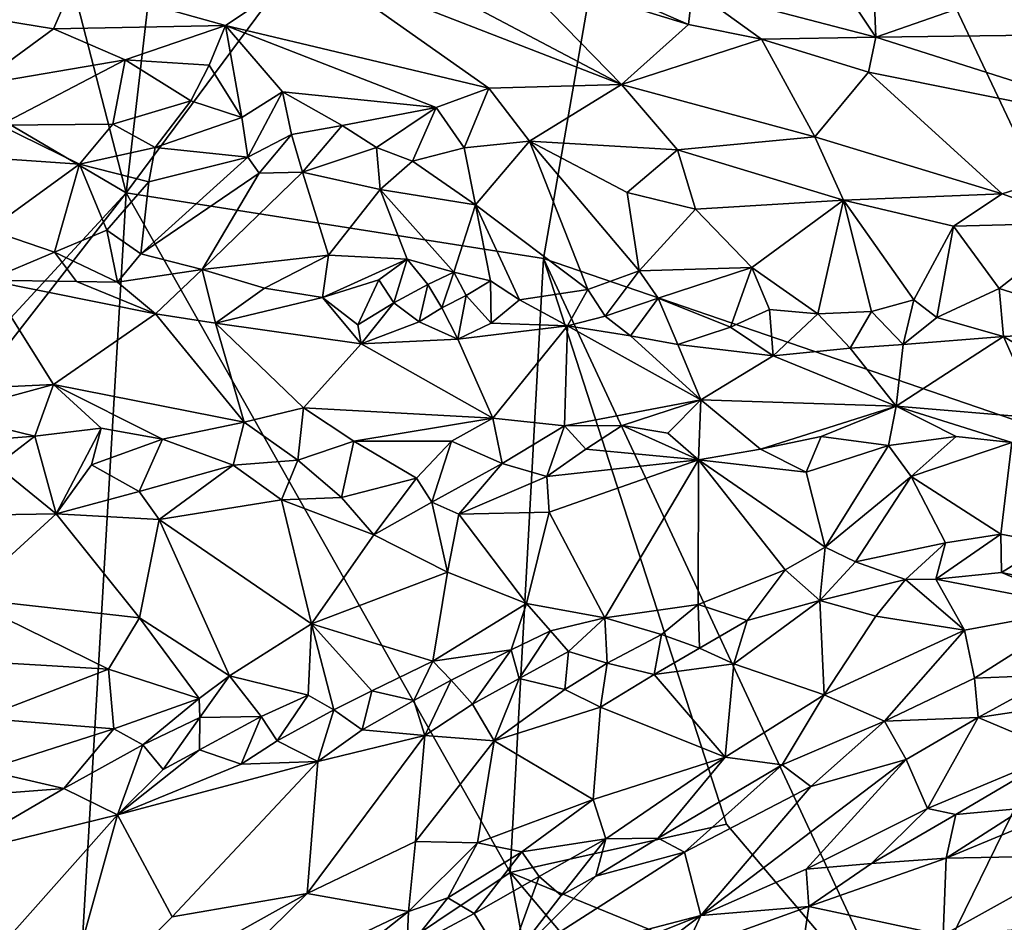
# Model space of a CAD drawing. Units: metres. Extents: x 24.94 to 28.38, y -2.11 to 3.64.
# Drawn here: x 25.44 to 25.8, y 0.64 to 0.98 of the extents above; entities that cross this region are included whole.
import ezdxf

# ---------------------------------------------------------------- set-up
doc = ezdxf.new("R2010")
doc.units = ezdxf.units.M

msp = doc.modelspace()

# ---------------------------------------------------------------- linework, layer by layer
at = {"layer": '1'}
for points in [[(25.47482, 0.91366, -0.2048), (25.40051, 1.20171, -0.20388), (25.52317, 1.33124, -0.21651)], [(25.47482, 0.91366, -0.2048), (25.52317, 1.33124, -0.21651), (25.68348, 1.19485, -0.22455)], [(25.19657, 1.07734, -0.19715), (25.40051, 1.20171, -0.20388), (25.47482, 0.91366, -0.2048)], [(25.63041, 0.88918, -0.21151), (25.47482, 0.91366, -0.2048), (25.68348, 1.19485, -0.22455)], [(25.63041, 0.88918, -0.21151), (25.68348, 1.19485, -0.22455), (25.86656, 0.80824, -0.2253)], [(25.86656, 0.80824, -0.2253), (25.68348, 1.19485, -0.22455), (25.80722, 1.16292, -0.22903)], [(25.27046, 0.69226, -0.19594), (25.19657, 1.07734, -0.19715), (25.47482, 0.91366, -0.2048)], [(25.68587, 0.98959, -0.0531), (25.75422, 0.97171, -0.05556), (25.72612, 1.014, -0.05037)], [(25.72612, 1.014, -0.05037), (25.75422, 0.97171, -0.05556), (25.75278, 1.00531, -0.05122)], [(25.75278, 1.00531, -0.05122), (25.75422, 0.97171, -0.05556), (25.80595, 0.98976, -0.05714)], [(25.56773, 1.00243, -0.04854), (25.5453, 0.99835, -0.04282), (25.65944, 0.95407, -0.034)], [(25.56773, 1.00243, -0.04854), (25.65944, 0.95407, -0.034), (25.61773, 0.99693, -0.05092)], [(25.4552, 0.99196, -0.02682), (25.51185, 0.97602, -0.02817), (25.5453, 0.99835, -0.04282)], [(25.5453, 0.99835, -0.04282), (25.51185, 0.97602, -0.02817), (25.61005, 0.95272, -0.02783)], [(25.5453, 0.99835, -0.04282), (25.61005, 0.95272, -0.02783), (25.65944, 0.95407, -0.034)], [(25.64232, 0.99471, -0.05125), (25.61773, 0.99693, -0.05092), (25.68436, 0.97639, -0.04988)], [(25.61773, 0.99693, -0.05092), (25.65944, 0.95407, -0.034), (25.68436, 0.97639, -0.04988)], [(25.68587, 0.98959, -0.0531), (25.64232, 0.99471, -0.05125), (25.68436, 0.97639, -0.04988)], [(25.4552, 0.99196, -0.02682), (25.42261, 0.97881, -0.02031), (25.44779, 0.97475, -0.02151)], [(25.4552, 0.99196, -0.02682), (25.44779, 0.97475, -0.02151), (25.51185, 0.97602, -0.02817)], [(25.68587, 0.98959, -0.0531), (25.68436, 0.97639, -0.04988), (25.71159, 0.97093, -0.05129)], [(25.68587, 0.98959, -0.0531), (25.71159, 0.97093, -0.05129), (25.75422, 0.97171, -0.05556)], [(25.80595, 0.98976, -0.05714), (25.75422, 0.97171, -0.05556), (25.85102, 0.9729, -0.06281)], [(25.42261, 0.97881, -0.02031), (25.41918, 0.95373, -0.02048), (25.44779, 0.97475, -0.02151)], [(25.51185, 0.97602, -0.02817), (25.44779, 0.97475, -0.02151), (25.47456, 0.96316, -0.02281)], [(25.51185, 0.97602, -0.02817), (25.47456, 0.96316, -0.02281), (25.50577, 0.96121, -0.02586)], [(25.50577, 0.96121, -0.02586), (25.51794, 0.94171, -0.02415), (25.51185, 0.97602, -0.02817)], [(25.51185, 0.97602, -0.02817), (25.51794, 0.94171, -0.02415), (25.5331, 0.95124, -0.02325)], [(25.51185, 0.97602, -0.02817), (25.5331, 0.95124, -0.02325), (25.5904, 0.94542, -0.02549)], [(25.51185, 0.97602, -0.02817), (25.5904, 0.94542, -0.02549), (25.61005, 0.95272, -0.02783)], [(25.68436, 0.97639, -0.04988), (25.65944, 0.95407, -0.034), (25.71159, 0.97093, -0.05129)], [(25.41918, 0.95373, -0.02048), (25.47456, 0.96316, -0.02281), (25.44779, 0.97475, -0.02151)], [(25.75422, 0.97171, -0.05556), (25.86965, 0.93487, -0.06861), (25.85102, 0.9729, -0.06281)], [(25.65944, 0.95407, -0.034), (25.73139, 0.93451, -0.04441), (25.71159, 0.97093, -0.05129)], [(25.71159, 0.97093, -0.05129), (25.75145, 0.95857, -0.05455), (25.75422, 0.97171, -0.05556)], [(25.71159, 0.97093, -0.05129), (25.73139, 0.93451, -0.04441), (25.75145, 0.95857, -0.05455)], [(25.75145, 0.95857, -0.05455), (25.86965, 0.93487, -0.06861), (25.75422, 0.97171, -0.05556)], [(25.41918, 0.95373, -0.02048), (25.42781, 0.93887, -0.02429), (25.47456, 0.96316, -0.02281)], [(25.42781, 0.93887, -0.02429), (25.46997, 0.93922, -0.02812), (25.47456, 0.96316, -0.02281)], [(25.47456, 0.96316, -0.02281), (25.46997, 0.93922, -0.02812), (25.499, 0.94797, -0.02583)], [(25.47456, 0.96316, -0.02281), (25.499, 0.94797, -0.02583), (25.50577, 0.96121, -0.02586)], [(25.50577, 0.96121, -0.02586), (25.499, 0.94797, -0.02583), (25.51794, 0.94171, -0.02415)], [(25.73139, 0.93451, -0.04441), (25.80118, 0.9133, -0.0545), (25.75145, 0.95857, -0.05455)], [(25.75145, 0.95857, -0.05455), (25.80118, 0.9133, -0.0545), (25.86965, 0.93487, -0.06861)], [(25.65944, 0.95407, -0.034), (25.61005, 0.95272, -0.02783), (25.62519, 0.93286, -0.02572)], [(25.65944, 0.95407, -0.034), (25.62519, 0.93286, -0.02572), (25.6803, 0.92974, -0.03467)], [(25.65944, 0.95407, -0.034), (25.6803, 0.92974, -0.03467), (25.73139, 0.93451, -0.04441)], [(25.51794, 0.94171, -0.02415), (25.52025, 0.92691, -0.0275), (25.5331, 0.95124, -0.02325)], [(25.5331, 0.95124, -0.02325), (25.52025, 0.92691, -0.0275), (25.53649, 0.93545, -0.02386)], [(25.5331, 0.95124, -0.02325), (25.53649, 0.93545, -0.02386), (25.55532, 0.9388, -0.02409)], [(25.5331, 0.95124, -0.02325), (25.55532, 0.9388, -0.02409), (25.5904, 0.94542, -0.02549)], [(25.5904, 0.94542, -0.02549), (25.60084, 0.93049, -0.02632), (25.61005, 0.95272, -0.02783)], [(25.61005, 0.95272, -0.02783), (25.60084, 0.93049, -0.02632), (25.62519, 0.93286, -0.02572)], [(25.46997, 0.93922, -0.02812), (25.48563, 0.9305, -0.03163), (25.499, 0.94797, -0.02583)], [(25.499, 0.94797, -0.02583), (25.48563, 0.9305, -0.03163), (25.51794, 0.94171, -0.02415)], [(25.55532, 0.9388, -0.02409), (25.5681, 0.93062, -0.02596), (25.5904, 0.94542, -0.02549)], [(25.5681, 0.93062, -0.02596), (25.58157, 0.92549, -0.02724), (25.5904, 0.94542, -0.02549)], [(25.5904, 0.94542, -0.02549), (25.58157, 0.92549, -0.02724), (25.60084, 0.93049, -0.02632)], [(25.46997, 0.93922, -0.02812), (25.42781, 0.93887, -0.02429), (25.45753, 0.92434, -0.03542)], [(25.46997, 0.93922, -0.02812), (25.45753, 0.92434, -0.03542), (25.48563, 0.9305, -0.03163)], [(25.48563, 0.9305, -0.03163), (25.52025, 0.92691, -0.0275), (25.51794, 0.94171, -0.02415)], [(25.42781, 0.93887, -0.02429), (25.41612, 0.9272, -0.03107), (25.45753, 0.92434, -0.03542)], [(25.52025, 0.92691, -0.0275), (25.52448, 0.92094, -0.03052), (25.53649, 0.93545, -0.02386)], [(25.53649, 0.93545, -0.02386), (25.52448, 0.92094, -0.03052), (25.54061, 0.9214, -0.02832)], [(25.53649, 0.93545, -0.02386), (25.54061, 0.9214, -0.02832), (25.55532, 0.9388, -0.02409)], [(25.55532, 0.9388, -0.02409), (25.54061, 0.9214, -0.02832), (25.5681, 0.93062, -0.02596)], [(25.60084, 0.93049, -0.02632), (25.60497, 0.90916, -0.03527), (25.62519, 0.93286, -0.02572)], [(25.60497, 0.90916, -0.03527), (25.64689, 0.87762, -0.0541), (25.62519, 0.93286, -0.02572)], [(25.62519, 0.93286, -0.02572), (25.64689, 0.87762, -0.0541), (25.66597, 0.88463, -0.05005)], [(25.62519, 0.93286, -0.02572), (25.66597, 0.88463, -0.05005), (25.66153, 0.91377, -0.03513)], [(25.62519, 0.93286, -0.02572), (25.66153, 0.91377, -0.03513), (25.6803, 0.92974, -0.03467)], [(25.73139, 0.93451, -0.04441), (25.6803, 0.92974, -0.03467), (25.74216, 0.9109, -0.0457)], [(25.73139, 0.93451, -0.04441), (25.74216, 0.9109, -0.0457), (25.80118, 0.9133, -0.0545)], [(25.80118, 0.9133, -0.0545), (25.83135, 0.90252, -0.05905), (25.86965, 0.93487, -0.06861)], [(25.48563, 0.9305, -0.03163), (25.45753, 0.92434, -0.03542), (25.48333, 0.91775, -0.03785)], [(25.48563, 0.9305, -0.03163), (25.48333, 0.91775, -0.03785), (25.52025, 0.92691, -0.0275)], [(25.5681, 0.93062, -0.02596), (25.54061, 0.9214, -0.02832), (25.56945, 0.91494, -0.03283)], [(25.5681, 0.93062, -0.02596), (25.56945, 0.91494, -0.03283), (25.58157, 0.92549, -0.02724)], [(25.58157, 0.92549, -0.02724), (25.60497, 0.90916, -0.03527), (25.60084, 0.93049, -0.02632)], [(25.6803, 0.92974, -0.03467), (25.66153, 0.91377, -0.03513), (25.68697, 0.90754, -0.04109)], [(25.6803, 0.92974, -0.03467), (25.68697, 0.90754, -0.04109), (25.74216, 0.9109, -0.0457)], [(25.41612, 0.9272, -0.03107), (25.4237, 0.89983, -0.05546), (25.45753, 0.92434, -0.03542)], [(25.52025, 0.92691, -0.0275), (25.48333, 0.91775, -0.03785), (25.48033, 0.89089, -0.05531)], [(25.52025, 0.92691, -0.0275), (25.48033, 0.89089, -0.05531), (25.52448, 0.92094, -0.03052)], [(25.58157, 0.92549, -0.02724), (25.56945, 0.91494, -0.03283), (25.60497, 0.90916, -0.03527)], [(25.45753, 0.92434, -0.03542), (25.4237, 0.89983, -0.05546), (25.4482, 0.89153, -0.05901)], [(25.45753, 0.92434, -0.03542), (25.4482, 0.89153, -0.05901), (25.46768, 0.8997, -0.05207)], [(25.45753, 0.92434, -0.03542), (25.46768, 0.8997, -0.05207), (25.48333, 0.91775, -0.03785)], [(25.48033, 0.89089, -0.05531), (25.50315, 0.88511, -0.05604), (25.52448, 0.92094, -0.03052)], [(25.52448, 0.92094, -0.03052), (25.50315, 0.88511, -0.05604), (25.54061, 0.9214, -0.02832)], [(25.54061, 0.9214, -0.02832), (25.50315, 0.88511, -0.05604), (25.5503, 0.89049, -0.05031)], [(25.54061, 0.9214, -0.02832), (25.5503, 0.89049, -0.05031), (25.56945, 0.91494, -0.03283)], [(25.48333, 0.91775, -0.03785), (25.46768, 0.8997, -0.05207), (25.48033, 0.89089, -0.05531)], [(25.22924, 0.59785, -0.19362), (25.27046, 0.69226, -0.19594), (25.47482, 0.91366, -0.2048)], [(25.45363, 0.55065, -0.20014), (25.22924, 0.59785, -0.19362), (25.47482, 0.91366, -0.2048)], [(25.45363, 0.55065, -0.20014), (25.47482, 0.91366, -0.2048), (25.61793, 0.66048, -0.2075)], [(25.61793, 0.66048, -0.2075), (25.47482, 0.91366, -0.2048), (25.63041, 0.88918, -0.21151)], [(25.56945, 0.91494, -0.03283), (25.5503, 0.89049, -0.05031), (25.57953, 0.88891, -0.05101)], [(25.56945, 0.91494, -0.03283), (25.57953, 0.88891, -0.05101), (25.59695, 0.88411, -0.05248)], [(25.56945, 0.91494, -0.03283), (25.59695, 0.88411, -0.05248), (25.60497, 0.90916, -0.03527)], [(25.66153, 0.91377, -0.03513), (25.66597, 0.88463, -0.05005), (25.68697, 0.90754, -0.04109)], [(25.68697, 0.90754, -0.04109), (25.708, 0.88581, -0.05111), (25.74216, 0.9109, -0.0457)], [(25.74216, 0.9109, -0.0457), (25.708, 0.88581, -0.05111), (25.73258, 0.86855, -0.05966)], [(25.73258, 0.86855, -0.05966), (25.7526, 0.86951, -0.05986), (25.74216, 0.9109, -0.0457)], [(25.74216, 0.9109, -0.0457), (25.78305, 0.90127, -0.05252), (25.80118, 0.9133, -0.0545)], [(25.7526, 0.86951, -0.05986), (25.76837, 0.87384, -0.06026), (25.74216, 0.9109, -0.0457)], [(25.74216, 0.9109, -0.0457), (25.76837, 0.87384, -0.06026), (25.78305, 0.90127, -0.05252)], [(25.80118, 0.9133, -0.0545), (25.78305, 0.90127, -0.05252), (25.83135, 0.90252, -0.05905)], [(25.59695, 0.88411, -0.05248), (25.61056, 0.88086, -0.0535), (25.60497, 0.90916, -0.03527)], [(25.61056, 0.88086, -0.0535), (25.62144, 0.87385, -0.05561), (25.60497, 0.90916, -0.03527)], [(25.60497, 0.90916, -0.03527), (25.62144, 0.87385, -0.05561), (25.64689, 0.87762, -0.0541)], [(25.66597, 0.88463, -0.05005), (25.708, 0.88581, -0.05111), (25.68697, 0.90754, -0.04109)], [(25.80009, 0.87809, -0.06033), (25.83135, 0.90252, -0.05905), (25.78305, 0.90127, -0.05252)], [(25.83135, 0.90252, -0.05905), (25.80009, 0.87809, -0.06033), (25.84931, 0.86251, -0.07011)], [(25.4237, 0.89983, -0.05546), (25.42339, 0.8811, -0.0585), (25.4482, 0.89153, -0.05901)], [(25.4482, 0.89153, -0.05901), (25.47171, 0.88039, -0.05818), (25.46768, 0.8997, -0.05207)], [(25.46768, 0.8997, -0.05207), (25.47171, 0.88039, -0.05818), (25.48033, 0.89089, -0.05531)], [(25.76837, 0.87384, -0.06026), (25.77688, 0.86723, -0.06181), (25.78305, 0.90127, -0.05252)], [(25.77688, 0.86723, -0.06181), (25.80009, 0.87809, -0.06033), (25.78305, 0.90127, -0.05252)], [(25.4482, 0.89153, -0.05901), (25.42339, 0.8811, -0.0585), (25.4564, 0.88065, -0.05852)], [(25.4564, 0.88065, -0.05852), (25.47171, 0.88039, -0.05818), (25.4482, 0.89153, -0.05901)], [(25.47171, 0.88039, -0.05818), (25.50315, 0.88511, -0.05604), (25.48033, 0.89089, -0.05531)], [(25.50315, 0.88511, -0.05604), (25.52639, 0.87817, -0.05666), (25.5503, 0.89049, -0.05031)], [(25.52639, 0.87817, -0.05666), (25.54801, 0.87466, -0.05701), (25.5503, 0.89049, -0.05031)], [(25.5503, 0.89049, -0.05031), (25.54801, 0.87466, -0.05701), (25.57953, 0.88891, -0.05101)], [(25.54801, 0.87466, -0.05701), (25.56901, 0.88122, -0.05524), (25.57953, 0.88891, -0.05101)], [(25.56901, 0.88122, -0.05524), (25.57459, 0.87263, -0.05729), (25.57953, 0.88891, -0.05101)], [(25.58724, 0.87955, -0.05584), (25.57953, 0.88891, -0.05101), (25.57459, 0.87263, -0.05729)], [(25.57953, 0.88891, -0.05101), (25.58724, 0.87955, -0.05584), (25.59695, 0.88411, -0.05248)], [(25.69858, 0.6785, -0.20977), (25.61793, 0.66048, -0.2075), (25.63041, 0.88918, -0.21151)], [(25.69858, 0.6785, -0.20977), (25.63041, 0.88918, -0.21151), (25.7649, 0.60036, -0.211)], [(25.7649, 0.60036, -0.211), (25.63041, 0.88918, -0.21151), (25.86656, 0.80824, -0.2253)], [(25.47171, 0.88039, -0.05818), (25.48576, 0.86862, -0.05535), (25.50315, 0.88511, -0.05604)], [(25.50315, 0.88511, -0.05604), (25.48576, 0.86862, -0.05535), (25.5081, 0.86516, -0.05355)], [(25.50315, 0.88511, -0.05604), (25.5081, 0.86516, -0.05355), (25.52639, 0.87817, -0.05666)], [(25.58724, 0.87955, -0.05584), (25.59249, 0.87084, -0.05733), (25.59695, 0.88411, -0.05248)], [(25.59695, 0.88411, -0.05248), (25.59249, 0.87084, -0.05733), (25.60157, 0.87537, -0.05596)], [(25.59695, 0.88411, -0.05248), (25.60157, 0.87537, -0.05596), (25.61056, 0.88086, -0.0535)], [(25.64689, 0.87762, -0.0541), (25.65335, 0.86777, -0.05624), (25.66597, 0.88463, -0.05005)], [(25.66597, 0.88463, -0.05005), (25.65335, 0.86777, -0.05624), (25.67312, 0.87437, -0.05452)], [(25.66597, 0.88463, -0.05005), (25.67312, 0.87437, -0.05452), (25.708, 0.88581, -0.05111)], [(25.67312, 0.87437, -0.05452), (25.70006, 0.8636, -0.05618), (25.708, 0.88581, -0.05111)], [(25.708, 0.88581, -0.05111), (25.70006, 0.8636, -0.05618), (25.71457, 0.87024, -0.05715)], [(25.708, 0.88581, -0.05111), (25.71457, 0.87024, -0.05715), (25.73258, 0.86855, -0.05966)], [(25.40279, 0.8401, -0.03371), (25.44777, 0.84227, -0.03757), (25.42339, 0.8811, -0.0585)], [(25.42339, 0.8811, -0.0585), (25.44777, 0.84227, -0.03757), (25.48576, 0.86862, -0.05535)], [(25.4564, 0.88065, -0.05852), (25.42339, 0.8811, -0.0585), (25.48576, 0.86862, -0.05535)], [(25.4564, 0.88065, -0.05852), (25.48576, 0.86862, -0.05535), (25.47171, 0.88039, -0.05818)], [(25.54801, 0.87466, -0.05701), (25.56116, 0.86445, -0.05568), (25.56901, 0.88122, -0.05524)], [(25.56901, 0.88122, -0.05524), (25.56116, 0.86445, -0.05568), (25.57459, 0.87263, -0.05729)], [(25.60157, 0.87537, -0.05596), (25.61086, 0.86516, -0.05597), (25.61056, 0.88086, -0.0535)], [(25.61056, 0.88086, -0.0535), (25.61086, 0.86516, -0.05597), (25.62144, 0.87385, -0.05561)], [(25.52639, 0.87817, -0.05666), (25.5081, 0.86516, -0.05355), (25.54801, 0.87466, -0.05701)], [(25.57459, 0.87263, -0.05729), (25.58398, 0.86555, -0.05662), (25.58724, 0.87955, -0.05584)], [(25.58724, 0.87955, -0.05584), (25.58398, 0.86555, -0.05662), (25.59249, 0.87084, -0.05733)], [(25.62144, 0.87385, -0.05561), (25.63925, 0.86416, -0.05633), (25.64689, 0.87762, -0.0541)], [(25.64689, 0.87762, -0.0541), (25.63925, 0.86416, -0.05633), (25.65335, 0.86777, -0.05624)], [(25.77688, 0.86723, -0.06181), (25.80179, 0.86009, -0.06267), (25.80009, 0.87809, -0.06033)], [(25.80009, 0.87809, -0.06033), (25.80179, 0.86009, -0.06267), (25.84931, 0.86251, -0.07011)], [(25.54801, 0.87466, -0.05701), (25.5081, 0.86516, -0.05355), (25.56245, 0.85737, -0.05295)], [(25.54801, 0.87466, -0.05701), (25.56245, 0.85737, -0.05295), (25.56116, 0.86445, -0.05568)], [(25.59249, 0.87084, -0.05733), (25.59847, 0.85918, -0.05471), (25.60157, 0.87537, -0.05596)], [(25.60157, 0.87537, -0.05596), (25.59847, 0.85918, -0.05471), (25.61086, 0.86516, -0.05597)], [(25.62144, 0.87385, -0.05561), (25.61086, 0.86516, -0.05597), (25.63925, 0.86416, -0.05633)], [(25.65335, 0.86777, -0.05624), (25.66283, 0.86036, -0.0547), (25.67312, 0.87437, -0.05452)], [(25.67312, 0.87437, -0.05452), (25.66283, 0.86036, -0.0547), (25.68037, 0.85721, -0.05367)], [(25.67312, 0.87437, -0.05452), (25.68037, 0.85721, -0.05367), (25.70006, 0.8636, -0.05618)], [(25.7526, 0.86951, -0.05986), (25.76437, 0.8572, -0.0597), (25.76837, 0.87384, -0.06026)], [(25.77688, 0.86723, -0.06181), (25.76837, 0.87384, -0.06026), (25.76437, 0.8572, -0.0597)], [(25.57459, 0.87263, -0.05729), (25.56116, 0.86445, -0.05568), (25.56245, 0.85737, -0.05295)], [(25.57459, 0.87263, -0.05729), (25.56245, 0.85737, -0.05295), (25.58398, 0.86555, -0.05662)], [(25.59249, 0.87084, -0.05733), (25.58398, 0.86555, -0.05662), (25.59847, 0.85918, -0.05471)], [(25.71457, 0.87024, -0.05715), (25.70006, 0.8636, -0.05618), (25.71594, 0.85299, -0.05457)], [(25.71457, 0.87024, -0.05715), (25.71594, 0.85299, -0.05457), (25.73258, 0.86855, -0.05966)], [(25.73258, 0.86855, -0.05966), (25.74457, 0.85586, -0.05812), (25.7526, 0.86951, -0.05986)], [(25.7526, 0.86951, -0.05986), (25.74457, 0.85586, -0.05812), (25.76437, 0.8572, -0.0597)], [(25.48576, 0.86862, -0.05535), (25.44777, 0.84227, -0.03757), (25.51881, 0.82821, -0.03561)], [(25.48576, 0.86862, -0.05535), (25.51881, 0.82821, -0.03561), (25.5081, 0.86516, -0.05355)], [(25.65335, 0.86777, -0.05624), (25.63925, 0.86416, -0.05633), (25.66283, 0.86036, -0.0547)], [(25.73258, 0.86855, -0.05966), (25.71594, 0.85299, -0.05457), (25.74457, 0.85586, -0.05812)], [(25.77688, 0.86723, -0.06181), (25.76437, 0.8572, -0.0597), (25.80179, 0.86009, -0.06267)], [(25.51881, 0.82821, -0.03561), (25.54093, 0.83361, -0.03831), (25.5081, 0.86516, -0.05355)], [(25.5081, 0.86516, -0.05355), (25.54093, 0.83361, -0.03831), (25.56245, 0.85737, -0.05295)], [(25.58398, 0.86555, -0.05662), (25.56245, 0.85737, -0.05295), (25.59847, 0.85918, -0.05471)], [(25.61086, 0.86516, -0.05597), (25.59847, 0.85918, -0.05471), (25.63925, 0.86416, -0.05633)], [(25.59847, 0.85918, -0.05471), (25.6115, 0.82978, -0.03883), (25.63925, 0.86416, -0.05633)], [(25.63925, 0.86416, -0.05633), (25.6115, 0.82978, -0.03883), (25.63818, 0.8269, -0.03684)], [(25.63925, 0.86416, -0.05633), (25.63818, 0.8269, -0.03684), (25.68898, 0.83655, -0.04431)], [(25.66283, 0.86036, -0.0547), (25.63925, 0.86416, -0.05633), (25.68898, 0.83655, -0.04431)], [(25.70006, 0.8636, -0.05618), (25.68037, 0.85721, -0.05367), (25.71594, 0.85299, -0.05457)], [(25.80179, 0.86009, -0.06267), (25.84431, 0.83455, -0.06432), (25.84931, 0.86251, -0.07011)], [(25.56245, 0.85737, -0.05295), (25.6115, 0.82978, -0.03883), (25.59847, 0.85918, -0.05471)], [(25.66283, 0.86036, -0.0547), (25.68898, 0.83655, -0.04431), (25.68037, 0.85721, -0.05367)], [(25.76437, 0.8572, -0.0597), (25.76177, 0.83421, -0.05131), (25.80179, 0.86009, -0.06267)], [(25.80179, 0.86009, -0.06267), (25.76177, 0.83421, -0.05131), (25.81524, 0.82971, -0.05748)], [(25.80179, 0.86009, -0.06267), (25.81524, 0.82971, -0.05748), (25.84431, 0.83455, -0.06432)], [(25.54093, 0.83361, -0.03831), (25.6115, 0.82978, -0.03883), (25.56245, 0.85737, -0.05295)], [(25.71594, 0.85299, -0.05457), (25.68037, 0.85721, -0.05367), (25.68898, 0.83655, -0.04431)], [(25.71594, 0.85299, -0.05457), (25.76177, 0.83421, -0.05131), (25.74457, 0.85586, -0.05812)], [(25.76437, 0.8572, -0.0597), (25.74457, 0.85586, -0.05812), (25.76177, 0.83421, -0.05131)], [(25.71594, 0.85299, -0.05457), (25.68898, 0.83655, -0.04431), (25.76177, 0.83421, -0.05131)], [(25.40279, 0.8401, -0.03371), (25.40718, 0.83117, -0.03112), (25.44777, 0.84227, -0.03757)], [(25.44777, 0.84227, -0.03757), (25.40718, 0.83117, -0.03112), (25.44089, 0.82305, -0.03138)], [(25.44777, 0.84227, -0.03757), (25.44089, 0.82305, -0.03138), (25.46558, 0.82596, -0.03347)], [(25.44777, 0.84227, -0.03757), (25.46558, 0.82596, -0.03347), (25.48841, 0.82189, -0.0334)], [(25.44777, 0.84227, -0.03757), (25.48841, 0.82189, -0.0334), (25.51881, 0.82821, -0.03561)], [(25.68898, 0.83655, -0.04431), (25.63818, 0.8269, -0.03684), (25.65964, 0.82698, -0.03807)], [(25.68898, 0.83655, -0.04431), (25.65964, 0.82698, -0.03807), (25.67671, 0.82407, -0.03934)], [(25.68898, 0.83655, -0.04431), (25.67671, 0.82407, -0.03934), (25.68805, 0.81424, -0.03999)], [(25.68898, 0.83655, -0.04431), (25.68805, 0.81424, -0.03999), (25.71117, 0.81815, -0.04236)], [(25.68898, 0.83655, -0.04431), (25.71117, 0.81815, -0.04236), (25.76177, 0.83421, -0.05131)], [(25.51881, 0.82821, -0.03561), (25.53882, 0.81402, -0.03456), (25.54093, 0.83361, -0.03831)], [(25.54093, 0.83361, -0.03831), (25.53882, 0.81402, -0.03456), (25.55972, 0.82117, -0.03509)], [(25.6115, 0.82978, -0.03883), (25.54093, 0.83361, -0.03831), (25.55972, 0.82117, -0.03509)], [(25.76177, 0.83421, -0.05131), (25.71117, 0.81815, -0.04236), (25.73386, 0.82289, -0.0459)], [(25.76177, 0.83421, -0.05131), (25.73386, 0.82289, -0.0459), (25.75894, 0.8195, -0.04905)], [(25.76177, 0.83421, -0.05131), (25.75894, 0.8195, -0.04905), (25.78415, 0.8229, -0.05234)], [(25.76177, 0.83421, -0.05131), (25.78415, 0.8229, -0.05234), (25.8049, 0.8207, -0.05558)], [(25.76177, 0.83421, -0.05131), (25.8049, 0.8207, -0.05558), (25.81524, 0.82971, -0.05748)], [(25.40718, 0.83117, -0.03112), (25.41395, 0.82086, -0.03117), (25.44089, 0.82305, -0.03138)], [(25.6115, 0.82978, -0.03883), (25.55972, 0.82117, -0.03509), (25.59612, 0.8212, -0.03589)], [(25.59612, 0.8212, -0.03589), (25.61495, 0.81282, -0.03516), (25.6115, 0.82978, -0.03883)], [(25.6115, 0.82978, -0.03883), (25.61495, 0.81282, -0.03516), (25.63818, 0.8269, -0.03684)], [(25.44089, 0.82305, -0.03138), (25.44886, 0.79405, -0.03841), (25.46558, 0.82596, -0.03347)], [(25.46558, 0.82596, -0.03347), (25.44886, 0.79405, -0.03841), (25.46197, 0.81237, -0.03358)], [(25.46558, 0.82596, -0.03347), (25.46197, 0.81237, -0.03358), (25.48841, 0.82189, -0.0334)], [(25.48841, 0.82189, -0.0334), (25.51476, 0.81215, -0.03431), (25.51881, 0.82821, -0.03561)], [(25.51881, 0.82821, -0.03561), (25.51476, 0.81215, -0.03431), (25.53882, 0.81402, -0.03456)], [(25.61495, 0.81282, -0.03516), (25.6316, 0.80803, -0.03634), (25.63818, 0.8269, -0.03684)], [(25.63818, 0.8269, -0.03684), (25.6316, 0.80803, -0.03634), (25.64615, 0.81813, -0.03609)], [(25.63818, 0.8269, -0.03684), (25.64615, 0.81813, -0.03609), (25.65964, 0.82698, -0.03807)], [(25.64615, 0.81813, -0.03609), (25.68805, 0.81424, -0.03999), (25.65964, 0.82698, -0.03807)], [(25.65964, 0.82698, -0.03807), (25.68805, 0.81424, -0.03999), (25.67671, 0.82407, -0.03934)], [(25.41395, 0.82086, -0.03117), (25.4266, 0.81203, -0.03218), (25.44089, 0.82305, -0.03138)], [(25.4266, 0.81203, -0.03218), (25.44886, 0.79405, -0.03841), (25.44089, 0.82305, -0.03138)], [(25.46197, 0.81237, -0.03358), (25.47969, 0.80242, -0.03589), (25.48841, 0.82189, -0.0334)], [(25.48841, 0.82189, -0.0334), (25.47969, 0.80242, -0.03589), (25.51476, 0.81215, -0.03431)], [(25.73386, 0.82289, -0.0459), (25.71117, 0.81815, -0.04236), (25.72817, 0.80963, -0.04734)], [(25.73386, 0.82289, -0.0459), (25.72817, 0.80963, -0.04734), (25.75894, 0.8195, -0.04905)], [(25.75894, 0.8195, -0.04905), (25.76738, 0.80794, -0.05345), (25.78415, 0.8229, -0.05234)], [(25.78415, 0.8229, -0.05234), (25.76738, 0.80794, -0.05345), (25.8049, 0.8207, -0.05558)], [(25.53882, 0.81402, -0.03456), (25.55516, 0.80021, -0.03745), (25.55972, 0.82117, -0.03509)], [(25.55972, 0.82117, -0.03509), (25.55516, 0.80021, -0.03745), (25.583, 0.80732, -0.0354)], [(25.55972, 0.82117, -0.03509), (25.583, 0.80732, -0.0354), (25.59612, 0.8212, -0.03589)], [(25.583, 0.80732, -0.0354), (25.58879, 0.79838, -0.03707), (25.59612, 0.8212, -0.03589)], [(25.59612, 0.8212, -0.03589), (25.58879, 0.79838, -0.03707), (25.61495, 0.81282, -0.03516)], [(25.64615, 0.81813, -0.03609), (25.6316, 0.80803, -0.03634), (25.68805, 0.81424, -0.03999)], [(25.71117, 0.81815, -0.04236), (25.68805, 0.81424, -0.03999), (25.72817, 0.80963, -0.04734)], [(25.75894, 0.8195, -0.04905), (25.72817, 0.80963, -0.04734), (25.73525, 0.78161, -0.06236)], [(25.75894, 0.8195, -0.04905), (25.73525, 0.78161, -0.06236), (25.76738, 0.80794, -0.05345)], [(25.8049, 0.8207, -0.05558), (25.76738, 0.80794, -0.05345), (25.80076, 0.78645, -0.06802)], [(25.8049, 0.8207, -0.05558), (25.80076, 0.78645, -0.06802), (25.81868, 0.78319, -0.07121)], [(25.4266, 0.81203, -0.03218), (25.38874, 0.79313, -0.04156), (25.44886, 0.79405, -0.03841)], [(25.46197, 0.81237, -0.03358), (25.44886, 0.79405, -0.03841), (25.47969, 0.80242, -0.03589)], [(25.47969, 0.80242, -0.03589), (25.48717, 0.79195, -0.0398), (25.51476, 0.81215, -0.03431)], [(25.51476, 0.81215, -0.03431), (25.48717, 0.79195, -0.0398), (25.53276, 0.79933, -0.03828)], [(25.51476, 0.81215, -0.03431), (25.53276, 0.79933, -0.03828), (25.53882, 0.81402, -0.03456)], [(25.53882, 0.81402, -0.03456), (25.53276, 0.79933, -0.03828), (25.55516, 0.80021, -0.03745)], [(25.58879, 0.79838, -0.03707), (25.59887, 0.79393, -0.03924), (25.61495, 0.81282, -0.03516)], [(25.61495, 0.81282, -0.03516), (25.59887, 0.79393, -0.03924), (25.6316, 0.80803, -0.03634)], [(25.6316, 0.80803, -0.03634), (25.63242, 0.79475, -0.04161), (25.68805, 0.81424, -0.03999)], [(25.63242, 0.79475, -0.04161), (25.65321, 0.75536, -0.06415), (25.68805, 0.81424, -0.03999)], [(25.68805, 0.81424, -0.03999), (25.65321, 0.75536, -0.06415), (25.68802, 0.76026, -0.06446)], [(25.68805, 0.81424, -0.03999), (25.68802, 0.76026, -0.06446), (25.7204, 0.77316, -0.06259)], [(25.68805, 0.81424, -0.03999), (25.7204, 0.77316, -0.06259), (25.73525, 0.78161, -0.06236)], [(25.72817, 0.80963, -0.04734), (25.68805, 0.81424, -0.03999), (25.73525, 0.78161, -0.06236)], [(25.55516, 0.80021, -0.03745), (25.56718, 0.78627, -0.04258), (25.583, 0.80732, -0.0354)], [(25.583, 0.80732, -0.0354), (25.56718, 0.78627, -0.04258), (25.58879, 0.79838, -0.03707)], [(25.6316, 0.80803, -0.03634), (25.59887, 0.79393, -0.03924), (25.63242, 0.79475, -0.04161)], [(25.73525, 0.78161, -0.06236), (25.74655, 0.77614, -0.06613), (25.76738, 0.80794, -0.05345)], [(25.76738, 0.80794, -0.05345), (25.74655, 0.77614, -0.06613), (25.78018, 0.78322, -0.06493)], [(25.86721, 0.61465, -0.21894), (25.7649, 0.60036, -0.211), (25.86656, 0.80824, -0.2253)], [(25.76738, 0.80794, -0.05345), (25.78018, 0.78322, -0.06493), (25.80076, 0.78645, -0.06802)], [(25.47969, 0.80242, -0.03589), (25.44886, 0.79405, -0.03841), (25.48717, 0.79195, -0.0398)], [(25.55516, 0.80021, -0.03745), (25.53276, 0.79933, -0.03828), (25.56718, 0.78627, -0.04258)], [(25.48717, 0.79195, -0.0398), (25.54389, 0.75313, -0.06219), (25.53276, 0.79933, -0.03828)], [(25.53276, 0.79933, -0.03828), (25.54389, 0.75313, -0.06219), (25.56718, 0.78627, -0.04258)], [(25.58879, 0.79838, -0.03707), (25.56718, 0.78627, -0.04258), (25.59463, 0.77239, -0.05268)], [(25.58879, 0.79838, -0.03707), (25.59463, 0.77239, -0.05268), (25.59887, 0.79393, -0.03924)], [(25.38874, 0.79313, -0.04156), (25.4144, 0.76261, -0.06077), (25.44886, 0.79405, -0.03841)], [(25.4144, 0.76261, -0.06077), (25.47986, 0.75538, -0.0627), (25.44886, 0.79405, -0.03841)], [(25.44886, 0.79405, -0.03841), (25.47986, 0.75538, -0.0627), (25.48717, 0.79195, -0.0398)], [(25.59887, 0.79393, -0.03924), (25.59463, 0.77239, -0.05268), (25.62398, 0.76066, -0.06303)], [(25.59887, 0.79393, -0.03924), (25.62398, 0.76066, -0.06303), (25.63242, 0.79475, -0.04161)], [(25.62398, 0.76066, -0.06303), (25.65321, 0.75536, -0.06415), (25.63242, 0.79475, -0.04161)], [(25.48717, 0.79195, -0.0398), (25.47986, 0.75538, -0.0627), (25.51333, 0.73376, -0.07172)], [(25.48717, 0.79195, -0.0398), (25.51333, 0.73376, -0.07172), (25.54389, 0.75313, -0.06219)], [(25.56718, 0.78627, -0.04258), (25.54389, 0.75313, -0.06219), (25.59463, 0.77239, -0.05268)], [(25.78018, 0.78322, -0.06493), (25.77656, 0.76971, -0.06651), (25.80076, 0.78645, -0.06802)], [(25.80076, 0.78645, -0.06802), (25.77656, 0.76971, -0.06651), (25.801, 0.77218, -0.06893)], [(25.80076, 0.78645, -0.06802), (25.801, 0.77218, -0.06893), (25.81868, 0.78319, -0.07121)], [(25.7204, 0.77316, -0.06259), (25.73331, 0.76176, -0.06575), (25.73525, 0.78161, -0.06236)], [(25.73525, 0.78161, -0.06236), (25.73331, 0.76176, -0.06575), (25.74655, 0.77614, -0.06613)], [(25.74655, 0.77614, -0.06613), (25.76519, 0.76957, -0.06761), (25.78018, 0.78322, -0.06493)], [(25.76519, 0.76957, -0.06761), (25.77656, 0.76971, -0.06651), (25.78018, 0.78322, -0.06493)], [(25.81868, 0.78319, -0.07121), (25.801, 0.77218, -0.06893), (25.82229, 0.76769, -0.06868)], [(25.74655, 0.77614, -0.06613), (25.73331, 0.76176, -0.06575), (25.76519, 0.76957, -0.06761)], [(25.59463, 0.77239, -0.05268), (25.54389, 0.75313, -0.06219), (25.58916, 0.7392, -0.06991)], [(25.59463, 0.77239, -0.05268), (25.58916, 0.7392, -0.06991), (25.62398, 0.76066, -0.06303)], [(25.68802, 0.76026, -0.06446), (25.70622, 0.75432, -0.06484), (25.7204, 0.77316, -0.06259)], [(25.70622, 0.75432, -0.06484), (25.73331, 0.76176, -0.06575), (25.7204, 0.77316, -0.06259)], [(25.77656, 0.76971, -0.06651), (25.83231, 0.75908, -0.06446), (25.801, 0.77218, -0.06893)], [(25.83231, 0.75908, -0.06446), (25.82229, 0.76769, -0.06868), (25.801, 0.77218, -0.06893)], [(25.73331, 0.76176, -0.06575), (25.75415, 0.75592, -0.06405), (25.76519, 0.76957, -0.06761)], [(25.76519, 0.76957, -0.06761), (25.75415, 0.75592, -0.06405), (25.78726, 0.75079, -0.05844)], [(25.77656, 0.76971, -0.06651), (25.76519, 0.76957, -0.06761), (25.78726, 0.75079, -0.05844)], [(25.77656, 0.76971, -0.06651), (25.78726, 0.75079, -0.05844), (25.83231, 0.75908, -0.06446)], [(25.4144, 0.76261, -0.06077), (25.42832, 0.73861, -0.07313), (25.46835, 0.73621, -0.07251)], [(25.4144, 0.76261, -0.06077), (25.46835, 0.73621, -0.07251), (25.47986, 0.75538, -0.0627)], [(25.58916, 0.7392, -0.06991), (25.61836, 0.74338, -0.06891), (25.62398, 0.76066, -0.06303)], [(25.62398, 0.76066, -0.06303), (25.61836, 0.74338, -0.06891), (25.63297, 0.7505, -0.06666)], [(25.62398, 0.76066, -0.06303), (25.63297, 0.7505, -0.06666), (25.65321, 0.75536, -0.06415)], [(25.65321, 0.75536, -0.06415), (25.67431, 0.74912, -0.06605), (25.68802, 0.76026, -0.06446)], [(25.67431, 0.74912, -0.06605), (25.68845, 0.74397, -0.06399), (25.68802, 0.76026, -0.06446)], [(25.68802, 0.76026, -0.06446), (25.68845, 0.74397, -0.06399), (25.70622, 0.75432, -0.06484)], [(25.70622, 0.75432, -0.06484), (25.70123, 0.73822, -0.05891), (25.73331, 0.76176, -0.06575)], [(25.73331, 0.76176, -0.06575), (25.70123, 0.73822, -0.05891), (25.73491, 0.7266, -0.0461)], [(25.73331, 0.76176, -0.06575), (25.73491, 0.7266, -0.0461), (25.75415, 0.75592, -0.06405)], [(25.75415, 0.75592, -0.06405), (25.73491, 0.7266, -0.0461), (25.78726, 0.75079, -0.05844)], [(25.78726, 0.75079, -0.05844), (25.7909, 0.7329, -0.04844), (25.83231, 0.75908, -0.06446)], [(25.83231, 0.75908, -0.06446), (25.7909, 0.7329, -0.04844), (25.82136, 0.73413, -0.05175)], [(25.47986, 0.75538, -0.0627), (25.46835, 0.73621, -0.07251), (25.50203, 0.72525, -0.07433)], [(25.47986, 0.75538, -0.0627), (25.50203, 0.72525, -0.07433), (25.51333, 0.73376, -0.07172)], [(25.54389, 0.75313, -0.06219), (25.51333, 0.73376, -0.07172), (25.54267, 0.72656, -0.07335)], [(25.54267, 0.72656, -0.07335), (25.55227, 0.72103, -0.07382), (25.54389, 0.75313, -0.06219)], [(25.54389, 0.75313, -0.06219), (25.55227, 0.72103, -0.07382), (25.5664, 0.72816, -0.07239)], [(25.58916, 0.7392, -0.06991), (25.54389, 0.75313, -0.06219), (25.5664, 0.72816, -0.07239)], [(25.63297, 0.7505, -0.06666), (25.6397, 0.74279, -0.06799), (25.65321, 0.75536, -0.06415)], [(25.6397, 0.74279, -0.06799), (25.65404, 0.73838, -0.06656), (25.65321, 0.75536, -0.06415)], [(25.65321, 0.75536, -0.06415), (25.65404, 0.73838, -0.06656), (25.67431, 0.74912, -0.06605)], [(25.70622, 0.75432, -0.06484), (25.68845, 0.74397, -0.06399), (25.70123, 0.73822, -0.05891)], [(25.61836, 0.74338, -0.06891), (25.62131, 0.73275, -0.06918), (25.63297, 0.7505, -0.06666)], [(25.63297, 0.7505, -0.06666), (25.62131, 0.73275, -0.06918), (25.6397, 0.74279, -0.06799)], [(25.65404, 0.73838, -0.06656), (25.67156, 0.73425, -0.06264), (25.67431, 0.74912, -0.06605)], [(25.67431, 0.74912, -0.06605), (25.67156, 0.73425, -0.06264), (25.68845, 0.74397, -0.06399)], [(25.73491, 0.7266, -0.0461), (25.75739, 0.71681, -0.04163), (25.78726, 0.75079, -0.05844)], [(25.78726, 0.75079, -0.05844), (25.75739, 0.71681, -0.04163), (25.7909, 0.7329, -0.04844)], [(25.58916, 0.7392, -0.06991), (25.59591, 0.73215, -0.07138), (25.61836, 0.74338, -0.06891)], [(25.59591, 0.73215, -0.07138), (25.60387, 0.72312, -0.06915), (25.61836, 0.74338, -0.06891)], [(25.61836, 0.74338, -0.06891), (25.60387, 0.72312, -0.06915), (25.62131, 0.73275, -0.06918)], [(25.62131, 0.73275, -0.06918), (25.63831, 0.72868, -0.06568), (25.6397, 0.74279, -0.06799)], [(25.6397, 0.74279, -0.06799), (25.63831, 0.72868, -0.06568), (25.65404, 0.73838, -0.06656)], [(25.68845, 0.74397, -0.06399), (25.67156, 0.73425, -0.06264), (25.70123, 0.73822, -0.05891)], [(25.42832, 0.73861, -0.07313), (25.4208, 0.7179, -0.08116), (25.46835, 0.73621, -0.07251)], [(25.5664, 0.72816, -0.07239), (25.58207, 0.72458, -0.0718), (25.58916, 0.7392, -0.06991)], [(25.58916, 0.7392, -0.06991), (25.58207, 0.72458, -0.0718), (25.59591, 0.73215, -0.07138)], [(25.65404, 0.73838, -0.06656), (25.63831, 0.72868, -0.06568), (25.65156, 0.72205, -0.05957)], [(25.65404, 0.73838, -0.06656), (25.65156, 0.72205, -0.05957), (25.67156, 0.73425, -0.06264)], [(25.70123, 0.73822, -0.05891), (25.67156, 0.73425, -0.06264), (25.69805, 0.70341, -0.03657)], [(25.70123, 0.73822, -0.05891), (25.69805, 0.70341, -0.03657), (25.73491, 0.7266, -0.0461)], [(25.4208, 0.7179, -0.08116), (25.47034, 0.71401, -0.07891), (25.46835, 0.73621, -0.07251)], [(25.46835, 0.73621, -0.07251), (25.47034, 0.71401, -0.07891), (25.50203, 0.72525, -0.07433)], [(25.50203, 0.72525, -0.07433), (25.50228, 0.71814, -0.07598), (25.51333, 0.73376, -0.07172)], [(25.51333, 0.73376, -0.07172), (25.50228, 0.71814, -0.07598), (25.52521, 0.7186, -0.07599)], [(25.51333, 0.73376, -0.07172), (25.52521, 0.7186, -0.07599), (25.54267, 0.72656, -0.07335)], [(25.67156, 0.73425, -0.06264), (25.65156, 0.72205, -0.05957), (25.69805, 0.70341, -0.03657)], [(25.7909, 0.7329, -0.04844), (25.79228, 0.71825, -0.04571), (25.82136, 0.73413, -0.05175)], [(25.82136, 0.73413, -0.05175), (25.79228, 0.71825, -0.04571), (25.84624, 0.7263, -0.05609)], [(25.58207, 0.72458, -0.0718), (25.58621, 0.71145, -0.06644), (25.59591, 0.73215, -0.07138)], [(25.59591, 0.73215, -0.07138), (25.58621, 0.71145, -0.06644), (25.60387, 0.72312, -0.06915)], [(25.60387, 0.72312, -0.06915), (25.61201, 0.70952, -0.05982), (25.62131, 0.73275, -0.06918)], [(25.63831, 0.72868, -0.06568), (25.62131, 0.73275, -0.06918), (25.61201, 0.70952, -0.05982)], [(25.7909, 0.7329, -0.04844), (25.75739, 0.71681, -0.04163), (25.79228, 0.71825, -0.04571)], [(25.52521, 0.7186, -0.07599), (25.53118, 0.70946, -0.07465), (25.54267, 0.72656, -0.07335)], [(25.54267, 0.72656, -0.07335), (25.53118, 0.70946, -0.07465), (25.55227, 0.72103, -0.07382)], [(25.55227, 0.72103, -0.07382), (25.56283, 0.71363, -0.07117), (25.5664, 0.72816, -0.07239)], [(25.5664, 0.72816, -0.07239), (25.56283, 0.71363, -0.07117), (25.58207, 0.72458, -0.0718)], [(25.63831, 0.72868, -0.06568), (25.61201, 0.70952, -0.05982), (25.65156, 0.72205, -0.05957)], [(25.73491, 0.7266, -0.0461), (25.69805, 0.70341, -0.03657), (25.71932, 0.70054, -0.03699)], [(25.73491, 0.7266, -0.0461), (25.71932, 0.70054, -0.03699), (25.75739, 0.71681, -0.04163)], [(25.47034, 0.71401, -0.07891), (25.48109, 0.70802, -0.07881), (25.50203, 0.72525, -0.07433)], [(25.50203, 0.72525, -0.07433), (25.48109, 0.70802, -0.07881), (25.50228, 0.71814, -0.07598)], [(25.58207, 0.72458, -0.0718), (25.56283, 0.71363, -0.07117), (25.58621, 0.71145, -0.06644)], [(25.60387, 0.72312, -0.06915), (25.58621, 0.71145, -0.06644), (25.61201, 0.70952, -0.05982)], [(25.79228, 0.71825, -0.04571), (25.82324, 0.70514, -0.05509), (25.84624, 0.7263, -0.05609)], [(25.53118, 0.70946, -0.07465), (25.5463, 0.70182, -0.06849), (25.55227, 0.72103, -0.07382)], [(25.55227, 0.72103, -0.07382), (25.5463, 0.70182, -0.06849), (25.56283, 0.71363, -0.07117)], [(25.65156, 0.72205, -0.05957), (25.61201, 0.70952, -0.05982), (25.64887, 0.68759, -0.03511)], [(25.65156, 0.72205, -0.05957), (25.64887, 0.68759, -0.03511), (25.69805, 0.70341, -0.03657)], [(25.4208, 0.7179, -0.08116), (25.42213, 0.69858, -0.08487), (25.47034, 0.71401, -0.07891)], [(25.48109, 0.70802, -0.07881), (25.48862, 0.69881, -0.07602), (25.50228, 0.71814, -0.07598)], [(25.50228, 0.71814, -0.07598), (25.48862, 0.69881, -0.07602), (25.5022, 0.70613, -0.07594)], [(25.50228, 0.71814, -0.07598), (25.5022, 0.70613, -0.07594), (25.52521, 0.7186, -0.07599)], [(25.5022, 0.70613, -0.07594), (25.51776, 0.70079, -0.07234), (25.52521, 0.7186, -0.07599)], [(25.52521, 0.7186, -0.07599), (25.51776, 0.70079, -0.07234), (25.53118, 0.70946, -0.07465)], [(25.71932, 0.70054, -0.03699), (25.72995, 0.69252, -0.03934), (25.75739, 0.71681, -0.04163)], [(25.75739, 0.71681, -0.04163), (25.72995, 0.69252, -0.03934), (25.76553, 0.70257, -0.04312)], [(25.75739, 0.71681, -0.04163), (25.76553, 0.70257, -0.04312), (25.79228, 0.71825, -0.04571)], [(25.79228, 0.71825, -0.04571), (25.76553, 0.70257, -0.04312), (25.77346, 0.68432, -0.05052)], [(25.79228, 0.71825, -0.04571), (25.77346, 0.68432, -0.05052), (25.82324, 0.70514, -0.05509)], [(25.42213, 0.69858, -0.08487), (25.45162, 0.69178, -0.07958), (25.47034, 0.71401, -0.07891)], [(25.47034, 0.71401, -0.07891), (25.45162, 0.69178, -0.07958), (25.48109, 0.70802, -0.07881)], [(25.56283, 0.71363, -0.07117), (25.5463, 0.70182, -0.06849), (25.58621, 0.71145, -0.06644)], [(25.45162, 0.69178, -0.07958), (25.47162, 0.68198, -0.07131), (25.48109, 0.70802, -0.07881)], [(25.48109, 0.70802, -0.07881), (25.47162, 0.68198, -0.07131), (25.48862, 0.69881, -0.07602)], [(25.53118, 0.70946, -0.07465), (25.51776, 0.70079, -0.07234), (25.5463, 0.70182, -0.06849)], [(25.5463, 0.70182, -0.06849), (25.54229, 0.65266, -0.03213), (25.58621, 0.71145, -0.06644)], [(25.58621, 0.71145, -0.06644), (25.54229, 0.65266, -0.03213), (25.58263, 0.67194, -0.03698)], [(25.61201, 0.70952, -0.05982), (25.58621, 0.71145, -0.06644), (25.58263, 0.67194, -0.03698)], [(25.61201, 0.70952, -0.05982), (25.58263, 0.67194, -0.03698), (25.60572, 0.67152, -0.0336)], [(25.61201, 0.70952, -0.05982), (25.60572, 0.67152, -0.0336), (25.64887, 0.68759, -0.03511)], [(25.48862, 0.69881, -0.07602), (25.47162, 0.68198, -0.07131), (25.5022, 0.70613, -0.07594)], [(25.5022, 0.70613, -0.07594), (25.47162, 0.68198, -0.07131), (25.51776, 0.70079, -0.07234)], [(25.77346, 0.68432, -0.05052), (25.78402, 0.68212, -0.05214), (25.82324, 0.70514, -0.05509)], [(25.78402, 0.68212, -0.05214), (25.80939, 0.6844, -0.05261), (25.82324, 0.70514, -0.05509)], [(25.47162, 0.68198, -0.07131), (25.49204, 0.64393, -0.03979), (25.5463, 0.70182, -0.06849)], [(25.51776, 0.70079, -0.07234), (25.47162, 0.68198, -0.07131), (25.5463, 0.70182, -0.06849)], [(25.5463, 0.70182, -0.06849), (25.49204, 0.64393, -0.03979), (25.54229, 0.65266, -0.03213)], [(25.64887, 0.68759, -0.03511), (25.65352, 0.67294, -0.03102), (25.69805, 0.70341, -0.03657)], [(25.65352, 0.67294, -0.03102), (25.67304, 0.67324, -0.03301), (25.69805, 0.70341, -0.03657)], [(25.69805, 0.70341, -0.03657), (25.67304, 0.67324, -0.03301), (25.71932, 0.70054, -0.03699)], [(25.72995, 0.69252, -0.03934), (25.68894, 0.64448, -0.04791), (25.76553, 0.70257, -0.04312)], [(25.76553, 0.70257, -0.04312), (25.68894, 0.64448, -0.04791), (25.72826, 0.66169, -0.04888)], [(25.76553, 0.70257, -0.04312), (25.72826, 0.66169, -0.04888), (25.77346, 0.68432, -0.05052)], [(25.41109, 0.68869, -0.08499), (25.45162, 0.69178, -0.07958), (25.42213, 0.69858, -0.08487)], [(25.67304, 0.67324, -0.03301), (25.68291, 0.66799, -0.0367), (25.71932, 0.70054, -0.03699)], [(25.71932, 0.70054, -0.03699), (25.68291, 0.66799, -0.0367), (25.72995, 0.69252, -0.03934)], [(25.41109, 0.68869, -0.08499), (25.40831, 0.66637, -0.07756), (25.45162, 0.69178, -0.07958)], [(25.45162, 0.69178, -0.07958), (25.40831, 0.66637, -0.07756), (25.47162, 0.68198, -0.07131)], [(25.72995, 0.69252, -0.03934), (25.68291, 0.66799, -0.0367), (25.68894, 0.64448, -0.04791)], [(25.80939, 0.6844, -0.05261), (25.7804, 0.66574, -0.0472), (25.84233, 0.69148, -0.05249)], [(25.84233, 0.69148, -0.05249), (25.7804, 0.66574, -0.0472), (25.83271, 0.66676, -0.03787)], [(25.62225, 0.66814, -0.03052), (25.64887, 0.68759, -0.03511), (25.60572, 0.67152, -0.0336)], [(25.62225, 0.66814, -0.03052), (25.65352, 0.67294, -0.03102), (25.64887, 0.68759, -0.03511)], [(25.72826, 0.66169, -0.04888), (25.7525, 0.66377, -0.04908), (25.77346, 0.68432, -0.05052)], [(25.77346, 0.68432, -0.05052), (25.7525, 0.66377, -0.04908), (25.78402, 0.68212, -0.05214)], [(25.80939, 0.6844, -0.05261), (25.78402, 0.68212, -0.05214), (25.7804, 0.66574, -0.0472)], [(25.40831, 0.66637, -0.07756), (25.41622, 0.61971, -0.0484), (25.47162, 0.68198, -0.07131)], [(25.41622, 0.61971, -0.0484), (25.44905, 0.6006, -0.02817), (25.47162, 0.68198, -0.07131)], [(25.47162, 0.68198, -0.07131), (25.44905, 0.6006, -0.02817), (25.49204, 0.64393, -0.03979)], [(25.78402, 0.68212, -0.05214), (25.7525, 0.66377, -0.04908), (25.7804, 0.66574, -0.0472)], [(25.61793, 0.66048, -0.2075), (25.69858, 0.6785, -0.20977), (25.7649, 0.60036, -0.211)], [(25.58263, 0.67194, -0.03698), (25.54229, 0.65266, -0.03213), (25.58012, 0.64589, -0.02576)], [(25.58263, 0.67194, -0.03698), (25.58012, 0.64589, -0.02576), (25.60572, 0.67152, -0.0336)], [(25.60572, 0.67152, -0.0336), (25.58012, 0.64589, -0.02576), (25.59476, 0.65103, -0.02744)], [(25.60572, 0.67152, -0.0336), (25.59476, 0.65103, -0.02744), (25.62225, 0.66814, -0.03052)], [(25.62225, 0.66814, -0.03052), (25.62874, 0.65892, -0.02954), (25.65352, 0.67294, -0.03102)], [(25.62874, 0.65892, -0.02954), (25.637, 0.65184, -0.03339), (25.65352, 0.67294, -0.03102)], [(25.65352, 0.67294, -0.03102), (25.637, 0.65184, -0.03339), (25.64984, 0.65907, -0.03332)], [(25.65352, 0.67294, -0.03102), (25.64984, 0.65907, -0.03332), (25.67304, 0.67324, -0.03301)], [(25.67304, 0.67324, -0.03301), (25.64984, 0.65907, -0.03332), (25.68291, 0.66799, -0.0367)], [(25.59476, 0.65103, -0.02744), (25.6045, 0.64521, -0.02909), (25.62225, 0.66814, -0.03052)], [(25.62225, 0.66814, -0.03052), (25.6045, 0.64521, -0.02909), (25.62874, 0.65892, -0.02954)], [(25.68291, 0.66799, -0.0367), (25.61653, 0.62558, -0.04396), (25.68894, 0.64448, -0.04791)], [(25.61653, 0.62558, -0.04396), (25.68291, 0.66799, -0.0367), (25.64984, 0.65907, -0.03332)], [(25.7525, 0.66377, -0.04908), (25.72924, 0.64781, -0.04649), (25.7804, 0.66574, -0.0472)], [(25.7804, 0.66574, -0.0472), (25.72924, 0.64781, -0.04649), (25.77927, 0.63712, -0.0295)], [(25.77927, 0.63712, -0.0295), (25.8141, 0.63986, -0.02753), (25.83271, 0.66676, -0.03787)], [(25.7804, 0.66574, -0.0472), (25.77927, 0.63712, -0.0295), (25.83271, 0.66676, -0.03787)], [(25.45363, 0.55065, -0.20014), (25.61793, 0.66048, -0.2075), (25.65665, 0.44648, -0.20639)], [(25.65665, 0.44648, -0.20639), (25.61793, 0.66048, -0.2075), (25.78242, 0.46537, -0.21115)], [(25.78242, 0.46537, -0.21115), (25.61793, 0.66048, -0.2075), (25.7649, 0.60036, -0.211)], [(25.68894, 0.64448, -0.04791), (25.72924, 0.64781, -0.04649), (25.72826, 0.66169, -0.04888)], [(25.72826, 0.66169, -0.04888), (25.72924, 0.64781, -0.04649), (25.7525, 0.66377, -0.04908)], [(25.6045, 0.64521, -0.02909), (25.61653, 0.62558, -0.04396), (25.62874, 0.65892, -0.02954)], [(25.637, 0.65184, -0.03339), (25.61653, 0.62558, -0.04396), (25.64984, 0.65907, -0.03332)], [(25.62874, 0.65892, -0.02954), (25.61653, 0.62558, -0.04396), (25.637, 0.65184, -0.03339)], [(25.49204, 0.64393, -0.03979), (25.44905, 0.6006, -0.02817), (25.54229, 0.65266, -0.03213)], [(25.44905, 0.6006, -0.02817), (25.49366, 0.60483, -0.0221), (25.54229, 0.65266, -0.03213)], [(25.54229, 0.65266, -0.03213), (25.49366, 0.60483, -0.0221), (25.58012, 0.64589, -0.02576)], [(25.58012, 0.64589, -0.02576), (25.57948, 0.63172, -0.02952), (25.59476, 0.65103, -0.02744)], [(25.57948, 0.63172, -0.02952), (25.6045, 0.64521, -0.02909), (25.59476, 0.65103, -0.02744)], [(25.49366, 0.60483, -0.0221), (25.54318, 0.61669, -0.02556), (25.58012, 0.64589, -0.02576)], [(25.58012, 0.64589, -0.02576), (25.54318, 0.61669, -0.02556), (25.57948, 0.63172, -0.02952)], [(25.72924, 0.64781, -0.04649), (25.68271, 0.63104, -0.04623), (25.72411, 0.61371, -0.02821)], [(25.68271, 0.63104, -0.04623), (25.72924, 0.64781, -0.04649), (25.68894, 0.64448, -0.04791)], [(25.72924, 0.64781, -0.04649), (25.72411, 0.61371, -0.02821), (25.77927, 0.63712, -0.0295)], [(25.6045, 0.64521, -0.02909), (25.57948, 0.63172, -0.02952), (25.61653, 0.62558, -0.04396)], [(25.61653, 0.62558, -0.04396), (25.6433, 0.62612, -0.04681), (25.68894, 0.64448, -0.04791)], [(25.6433, 0.62612, -0.04681), (25.64887, 0.61396, -0.04525), (25.68894, 0.64448, -0.04791)], [(25.68894, 0.64448, -0.04791), (25.64887, 0.61396, -0.04525), (25.68271, 0.63104, -0.04623)]]:
    msp.add_3dface(points, dxfattribs=at)

doc.saveas('drawing.dxf')
